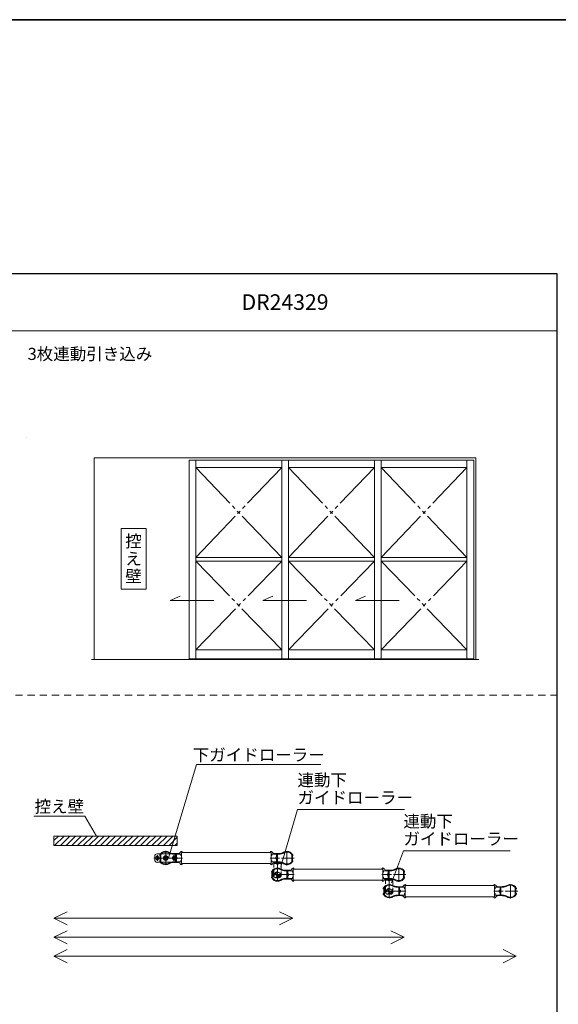
# Model space of a CAD drawing. Units: millimetres. Extents: x -214 to 392, y -152 to 152.
# Drawn here: x 115 to 190, y 1 to 138 of the extents above; entities that cross this region are included whole.
import ezdxf

# ---------------------------------------------------------------- set-up
doc = ezdxf.new("R2010")
doc.units = ezdxf.units.MM
for name, pattern in [('ラインタイプ-1', [1.11, 0.71, -0.4]), ('ラインタイプ-2', [1.7, 1, -0.7]), ('ラインタイプ-3', [2.91, 1.76, -0.4, 0.35, -0.4]), ('ラインタイプ-6', [10.5, 8, -0.5, 0.5, -0.5, 0.5, -0.5])]:
    doc.linetypes.add(name, pattern=pattern)
doc.layers.add('1図面枠', color=7, linetype='Continuous', lineweight=15)
doc.layers.add('3一般', color=7, linetype='Continuous', lineweight=15)
doc.styles.get("Standard").update_dxf_attribs({"font": 'txt', "bigfont": 'BIGFONT.SHX'})

# ---------------------------------------------------------------- blocks, each defined once
blk = doc.blocks.new('グループ-3')
at = {"layer": '1図面枠', "color": 7, "linetype": 'Continuous', "lineweight": 35, "flags": 128}
blk.add_lwpolyline([(-200, 138.5), (200, 138.5), (200, -138.5), (-200, -138.5)], close=True, dxfattribs=at)
blk = doc.blocks.new('図面枠')
at = {"layer": '1図面枠', "color": 7}
blk.add_blockref('グループ-3', (0, 0), dxfattribs=at)
blk = doc.blocks.new('グループ-5')
at = {"layer": '3一般', "color": 7, "linetype": 'Continuous', "lineweight": 15}
blk.add_line((-190, 95), (190, 95), dxfattribs=at)
at = {"layer": '3一般', "color": 7, "linetype": 'ラインタイプ-2', "lineweight": 15}
blk.add_line((-190, 44), (190, 44), dxfattribs=at)
at = {"layer": '3一般', "color": 7, "linetype": 'Continuous', "lineweight": 30, "flags": 128}
blk.add_lwpolyline([(-190, 103), (190, 103), (190, -107), (-190, -107)], close=True, dxfattribs=at)
blk = doc.blocks.new('グループ-9')
at = {"layer": '3一般', "color": 7, "flags": 128}
blk.add_lwpolyline([(129.06, 67.35), (129.06, 58.85), (132.56, 58.85), (132.56, 67.35)], close=True, dxfattribs=at)
at = {"layer": '3一般', "color": 7, "insert": (130.81, 63.1), "char_height": 1.6913, "attachment_point": 5, "line_spacing_factor": 0.870768}
blk.add_mtext('{\\fMS PGothic|b0|i0|c128|p0;控\\Pえ\\P壁}', dxfattribs=at)
blk = doc.blocks.new('グループ-10')
at = {"layer": '3一般', "color": 7, "linetype": 'Continuous'}
for p, q in [((125.31, 49), (125.31, 77.2)), ((125.31, 77.2), (178.69, 77.2)), ((178.69, 49), (178.69, 77.2)), ((138.57, 49.1), (138.57, 76.9)), ((138.57, 76.9), (138.81, 76.9)), ((138.81, 76.9), (139.28, 76.9)), ((139.28, 76.9), (139.51, 76.9)), ((139.51, 76.9), (139.51, 49.1)), ((139.51, 76.9), (151.56, 76.9)), ((151.53, 75.87), (139.51, 75.87)), ((151.53, 76.9), (151.77, 76.9)), ((151.53, 49.1), (151.53, 76.9)), ((151.77, 76.9), (152.23, 76.9)), ((152.23, 76.9), (152.47, 76.9)), ((152.47, 76.9), (164.52, 76.9)), ((152.47, 76.9), (152.47, 49.1)), ((164.49, 75.87), (152.47, 75.87)), ((164.49, 76.9), (164.72, 76.9)), ((164.49, 49.1), (164.49, 76.9)), ((164.72, 76.9), (165.19, 76.9)), ((165.19, 76.9), (165.43, 76.9)), ((165.43, 76.9), (165.43, 49.1)), ((165.43, 76.9), (177.47, 76.9)), ((177.44, 75.87), (165.43, 75.87)), ((177.44, 76.9), (177.68, 76.9)), ((177.44, 49.1), (177.44, 76.9)), ((177.68, 76.9), (178.15, 76.9)), ((178.15, 76.9), (178.39, 76.9)), ((178.39, 76.9), (178.39, 49.1)), ((151.53, 63.25), (139.51, 63.25)), ((139.51, 62.75), (151.53, 62.75)), ((164.49, 63.25), (152.47, 63.25)), ((152.47, 62.75), (164.49, 62.75)), ((177.44, 63.25), (165.43, 63.25)), ((165.43, 62.75), (177.44, 62.75)), ((135.93, 57.27), (137.32, 57.87)), ((148.89, 57.27), (150.28, 57.87)), ((161.85, 57.27), (163.24, 57.87)), ((135.93, 57.27), (142.05, 57.27)), ((148.89, 57.27), (155.01, 57.27)), ((161.85, 57.27), (167.96, 57.27)), ((139.51, 50.37), (151.53, 50.37)), ((152.47, 50.37), (164.49, 50.37)), ((165.43, 50.37), (177.44, 50.37)), ((124.92, 49), (179.08, 49)), ((138.81, 49.1), (138.57, 49.1)), ((139.28, 49.1), (138.81, 49.1)), ((139.51, 49.1), (139.28, 49.1)), ((151.53, 49.1), (139.51, 49.1)), ((151.77, 49.1), (151.53, 49.1)), ((152.23, 49.1), (151.77, 49.1)), ((152.47, 49.1), (152.23, 49.1)), ((164.49, 49.1), (152.47, 49.1)), ((164.72, 49.1), (164.49, 49.1)), ((165.19, 49.1), (164.72, 49.1)), ((165.43, 49.1), (165.19, 49.1)), ((177.44, 49.1), (165.43, 49.1)), ((177.68, 49.1), (177.44, 49.1)), ((178.15, 49.1), (177.68, 49.1)), ((178.39, 49.1), (178.15, 49.1))]:
    blk.add_line(p, q, dxfattribs=at)
at = {"layer": '3一般', "color": 7, "linetype": 'ラインタイプ-6'}
for p, q in [((151.53, 63.25), (139.51, 75.87)), ((139.51, 63.25), (151.53, 75.87)), ((152.47, 63.25), (164.49, 75.87)), ((164.49, 63.25), (152.47, 75.87)), ((165.43, 63.25), (177.44, 75.87)), ((177.44, 63.25), (165.43, 75.87)), ((151.53, 50.37), (139.51, 62.75)), ((139.51, 50.37), (151.53, 62.75)), ((152.47, 50.37), (164.49, 62.75)), ((164.49, 50.37), (152.47, 62.75)), ((165.43, 50.37), (177.44, 62.75)), ((177.44, 50.37), (165.43, 62.75))]:
    blk.add_line(p, q, dxfattribs=at)
at = {"layer": '3一般', "color": 7}
blk.add_blockref('グループ-9', (0, 0), dxfattribs=at)
blk = doc.blocks.new('グループ-42')
at = {"layer": '3一般', "color": 7, "linetype": 'ラインタイプ-1'}
for p, q in [((166.04, 18.28), (166.33, 18.28)), ((166.04, 18.15), (166.04, 18.28)), ((166.04, 16.5), (166.04, 18.15)), ((166.04, 18.15), (166.33, 18.15)), ((166.33, 18.28), (166.8, 18.28)), ((166.33, 18.15), (166.33, 18.28)), ((166.33, 18.15), (166.8, 18.15)), ((166.8, 18.28), (167.09, 18.28)), ((166.8, 18.15), (166.8, 18.28)), ((166.8, 18.15), (167.09, 18.15)), ((167.09, 18.28), (167.09, 18.15)), ((167.09, 18.15), (167.09, 16.5)), ((166.76, 16.16), (166.37, 16.16))]:
    blk.add_line(p, q, dxfattribs=at)
at = {"layer": '3一般', "color": 7, "linetype": 'ラインタイプ-3'}
for p, q in [((166.47, 18.02), (166.47, 18.42)), ((166.57, 18.55), (166.57, 15.98)), ((166.66, 18.02), (166.66, 18.42)), ((166.32, 16.59), (166.81, 16.59)), ((166.57, 16.35), (166.57, 16.84))]:
    blk.add_line(p, q, dxfattribs=at)
at = {"layer": '3一般', "color": 7, "linetype": 'ラインタイプ-1'}
for radius in [0.397, 0.331, 0.165]:
    blk.add_circle((166.57, 16.59), radius, dxfattribs=at)
for centre, start, end in [((166.37, 16.5), 180, 270), ((166.76, 16.5), 270, 0)]:
    blk.add_arc(centre, 0.331, start, end, dxfattribs=at)
blk = doc.blocks.new('グループ-43')
at = {"layer": '3一般', "color": 7, "linetype": 'ラインタイプ-3'}
for p, q in [((167.58, 16.59), (165.55, 16.59)), ((166.57, 17.61), (166.57, 15.58)), ((167.58, 16.59), (168.91, 16.59)), ((181.18, 16.59), (182.5, 16.59)), ((184.54, 16.59), (182.5, 16.59)), ((183.52, 15.58), (183.52, 17.61))]:
    blk.add_line(p, q, dxfattribs=at)
at = {"layer": '3一般', "color": 7, "linetype": 'Continuous'}
for p, q in [((165.74, 16.93), (165.74, 16.98)), ((165.74, 16.93), (165.8, 16.93)), ((165.8, 16.93), (165.8, 16.61)), ((165.8, 16.61), (165.82, 16.59)), ((165.82, 16.59), (165.8, 16.57)), ((165.8, 16.26), (165.8, 16.57)), ((165.9, 17.1), (165.9, 16.09)), ((168.35, 17.22), (167.68, 17.22)), ((167.68, 17.14), (167.87, 17.14)), ((167.89, 17.12), (167.89, 16.61)), ((167.89, 16.61), (167.91, 16.59)), ((167.91, 16.59), (167.89, 16.57)), ((167.89, 16.07), (167.89, 16.57)), ((168.02, 16.72), (168.02, 17.12)), ((168.02, 16.72), (168.12, 16.72)), ((168.66, 17.14), (168.04, 17.14)), ((168.12, 16.72), (168.12, 16.47)), ((168.68, 16.95), (168.68, 17.12)), ((168.7, 16.94), (168.75, 16.94)), ((168.76, 17.09), (168.76, 16.95)), ((168.78, 17.09), (168.76, 17.09)), ((168.78, 17.52), (168.78, 17.52)), ((168.78, 17.37), (168.78, 17.09)), ((168.88, 17.37), (168.78, 17.37)), ((168.78, 17.37), (181.3, 17.37)), ((168.78, 15.82), (168.78, 17.37)), ((168.88, 17.37), (168.88, 17.42)), ((181.2, 17.42), (181.2, 17.37)), ((181.3, 17.37), (181.2, 17.37)), ((181.31, 17.52), (181.3, 17.52)), ((181.3, 17.09), (181.3, 17.37)), ((181.3, 17.37), (181.3, 15.82)), ((181.32, 17.09), (181.3, 17.09)), ((181.32, 16.95), (181.32, 17.09)), ((181.33, 16.94), (181.39, 16.94)), ((181.4, 17.12), (181.4, 16.95)), ((182.04, 17.14), (181.42, 17.14)), ((182.4, 17.22), (181.74, 17.22)), ((181.96, 16.47), (181.96, 16.72)), ((181.96, 16.72), (182.06, 16.72)), ((182.06, 17.12), (182.06, 16.72)), ((182.17, 16.59), (182.19, 16.61)), ((182.19, 16.57), (182.17, 16.59)), ((182.19, 16.61), (182.19, 17.12)), ((182.19, 16.57), (182.19, 16.07)), ((182.21, 17.14), (182.4, 17.14)), ((184.19, 16.09), (184.19, 17.1)), ((184.27, 16.59), (184.29, 16.61)), ((184.29, 16.57), (184.27, 16.59)), ((184.29, 16.61), (184.29, 16.93)), ((184.29, 16.93), (184.35, 16.93)), ((184.29, 16.57), (184.29, 16.26)), ((184.35, 16.98), (184.35, 16.93)), ((165.74, 16.26), (165.8, 16.26)), ((165.74, 16.26), (165.74, 16.21)), ((167.68, 16.05), (167.87, 16.05)), ((168.35, 15.97), (167.68, 15.97)), ((168.02, 16.07), (168.02, 16.47)), ((168.12, 16.47), (168.02, 16.47)), ((168.66, 16.05), (168.04, 16.05)), ((168.68, 16.24), (168.68, 16.07)), ((168.7, 16.25), (168.75, 16.25)), ((168.76, 16.1), (168.76, 16.24)), ((168.78, 16.1), (168.76, 16.1)), ((168.78, 15.82), (168.78, 16.1)), ((168.88, 15.82), (168.78, 15.82)), ((181.3, 15.82), (168.78, 15.82)), ((168.78, 15.67), (168.78, 15.67)), ((168.88, 15.82), (168.88, 15.77)), ((181.3, 15.82), (181.2, 15.82)), ((181.2, 15.77), (181.2, 15.82)), ((181.32, 16.1), (181.3, 16.1)), ((181.3, 16.1), (181.3, 15.82)), ((181.31, 15.67), (181.3, 15.67)), ((181.32, 16.24), (181.32, 16.1)), ((181.33, 16.25), (181.39, 16.25)), ((181.4, 16.07), (181.4, 16.24)), ((182.04, 16.05), (181.42, 16.05)), ((182.4, 15.97), (181.74, 15.97)), ((182.06, 16.47), (181.96, 16.47)), ((182.06, 16.47), (182.06, 16.07)), ((182.21, 16.05), (182.4, 16.05)), ((184.29, 16.26), (184.35, 16.26)), ((184.35, 16.21), (184.35, 16.26))]:
    blk.add_line(p, q, dxfattribs=at)
for centre, radius, start, end in [((165.87, 16.98), 0.132, 151.045, 180), ((166.57, 16.59), 0.927, 90, 151.045), ((166.57, 16.59), 0.841, 60.1864, 142.2157), ((165.92, 17.1), 0.0199, 142.2157, 180), ((166.57, 16.59), 0.927, 60.1864, 90), ((167.68, 18.55), 1.41, 240.1864, 270), ((167.68, 18.55), 1.32, 240.1864, 270), ((167.87, 17.12), 0.0199, 0, 90), ((168.04, 17.12), 0.0199, 90, 180), ((168.35, 17.49), 0.265, 270, 322.5309), ((167.72, 17.97), 1.06, 322.5309, 329.821), ((168.78, 17.36), 0.165, 90, 149.821), ((168.66, 17.12), 0.0199, 0, 90), ((168.7, 16.95), 0.0132, 180, 270), ((168.75, 16.95), 0.0132, 270, 0), ((168.78, 17.42), 0.0993, 0, 90), ((181.3, 17.42), 0.0993, 90, 180), ((181.31, 17.36), 0.165, 30.179, 90), ((181.33, 16.95), 0.0132, 180, 270), ((181.39, 16.95), 0.0132, 270, 0), ((181.42, 17.12), 0.0199, 90, 180), ((182.37, 17.97), 1.06, 210.179, 217.4691), ((181.74, 17.49), 0.265, 217.4691, 270), ((182.04, 17.12), 0.0199, 0, 90), ((182.21, 17.12), 0.0199, 90, 180), ((182.4, 18.55), 1.32, 270, 299.8136), ((182.4, 18.55), 1.41, 270, 299.8136), ((183.52, 16.59), 0.927, 90, 119.8136), ((183.52, 16.59), 0.841, 37.7843, 119.8136), ((183.52, 16.59), 0.927, 28.955, 90), ((184.17, 17.1), 0.0199, 0, 37.7843), ((184.21, 16.98), 0.132, 0, 28.955), ((165.87, 16.21), 0.132, 180, 208.955), ((166.57, 16.59), 0.927, 208.955, 270), ((165.92, 16.09), 0.0199, 180, 217.7843), ((166.57, 16.59), 0.841, 217.7843, 299.8136), ((166.57, 16.59), 0.927, 270, 299.8136), ((167.68, 14.64), 1.41, 90, 119.8136), ((167.68, 14.64), 1.32, 90, 119.8136), ((167.87, 16.07), 0.0199, 270, 0), ((168.04, 16.07), 0.0199, 180, 270), ((168.35, 15.7), 0.265, 37.4691, 90), ((167.72, 15.22), 1.06, 30.179, 37.4691), ((168.78, 15.83), 0.165, 210.179, 270), ((168.66, 16.07), 0.0199, 270, 0), ((168.7, 16.24), 0.0132, 90, 180), ((168.75, 16.24), 0.0132, 0, 90), ((168.78, 15.77), 0.0993, 270, 0), ((181.3, 15.77), 0.0993, 180, 270), ((181.31, 15.83), 0.165, 270, 329.821), ((181.33, 16.24), 0.0132, 90, 180), ((181.39, 16.24), 0.0132, 0, 90), ((181.42, 16.07), 0.0199, 180, 270), ((182.37, 15.22), 1.06, 142.5309, 149.821), ((181.74, 15.7), 0.265, 90, 142.5309), ((182.04, 16.07), 0.0199, 270, 0), ((182.21, 16.07), 0.0199, 180, 270), ((182.4, 14.64), 1.41, 60.1864, 90), ((182.4, 14.64), 1.32, 60.1864, 90), ((183.52, 16.59), 0.927, 240.1864, 270), ((183.52, 16.59), 0.841, 240.1864, 322.2157), ((183.52, 16.59), 0.927, 270, 331.045), ((184.17, 16.09), 0.0199, 322.2157, 0), ((184.21, 16.21), 0.132, 331.045, 0)]:
    blk.add_arc(centre, radius, start, end, dxfattribs=at)
blk = doc.blocks.new('グループ-44')
at = {"layer": '3一般', "color": 7, "linetype": 'Continuous'}
for p, q in [((150.11, 19.24), (150.11, 19.3)), ((150.27, 19.41), (150.27, 18.41)), ((152.72, 19.54), (152.05, 19.54)), ((152.05, 19.45), (152.24, 19.45)), ((152.26, 19.43), (152.26, 18.93)), ((152.39, 19.04), (152.39, 19.43)), ((153.03, 19.45), (152.41, 19.45)), ((153.05, 19.27), (153.05, 19.43)), ((153.15, 19.41), (153.13, 19.41)), ((153.13, 19.41), (153.13, 19.27)), ((153.15, 19.84), (153.15, 19.84)), ((153.15, 18.13), (153.15, 19.69)), ((153.15, 19.69), (165.67, 19.69)), ((153.25, 19.69), (153.15, 19.69)), ((153.15, 19.69), (153.15, 19.41)), ((153.25, 19.69), (153.25, 19.74)), ((165.57, 19.74), (165.57, 19.69)), ((165.67, 19.69), (165.57, 19.69)), ((165.68, 19.84), (165.67, 19.84)), ((165.67, 19.69), (165.67, 18.13)), ((165.67, 19.41), (165.67, 19.69)), ((165.69, 19.41), (165.67, 19.41)), ((165.69, 19.27), (165.69, 19.41)), ((165.77, 19.43), (165.77, 19.27)), ((166.41, 19.45), (165.79, 19.45)), ((166.77, 19.54), (166.11, 19.54)), ((166.43, 19.43), (166.43, 19.04)), ((166.57, 18.93), (166.57, 19.43)), ((166.58, 19.45), (166.77, 19.45)), ((168.56, 18.41), (168.56, 19.41)), ((168.72, 19.3), (168.72, 19.24)), ((150.11, 19.24), (150.17, 19.24)), ((150.11, 18.58), (150.11, 18.53)), ((150.11, 18.58), (150.17, 18.58)), ((150.17, 19.24), (150.17, 18.93)), ((150.17, 18.93), (150.19, 18.91)), ((150.19, 18.91), (150.17, 18.89)), ((150.17, 18.58), (150.17, 18.89)), ((152.05, 18.37), (152.24, 18.37)), ((152.72, 18.28), (152.05, 18.28)), ((152.26, 18.93), (152.28, 18.91)), ((152.28, 18.91), (152.26, 18.89)), ((152.26, 18.39), (152.26, 18.89)), ((152.39, 19.04), (152.49, 19.04)), ((152.49, 18.79), (152.39, 18.79)), ((152.39, 18.39), (152.39, 18.79)), ((153.03, 18.37), (152.41, 18.37)), ((152.49, 19.04), (152.49, 18.79)), ((153.05, 18.55), (153.05, 18.39)), ((153.07, 19.26), (153.12, 19.26)), ((153.07, 18.57), (153.12, 18.57)), ((153.13, 18.42), (153.13, 18.55)), ((153.15, 18.42), (153.13, 18.42)), ((153.15, 18.13), (153.15, 18.42)), ((165.67, 18.13), (153.15, 18.13)), ((153.25, 18.13), (153.15, 18.13)), ((153.15, 17.98), (153.15, 17.98)), ((153.25, 18.13), (153.25, 18.08)), ((165.57, 18.08), (165.57, 18.13)), ((165.67, 18.13), (165.57, 18.13)), ((165.67, 18.42), (165.67, 18.13)), ((165.69, 18.42), (165.67, 18.42)), ((165.68, 17.98), (165.67, 17.98)), ((165.69, 18.55), (165.69, 18.42)), ((165.7, 19.26), (165.76, 19.26)), ((165.7, 18.57), (165.76, 18.57)), ((165.77, 18.39), (165.77, 18.55)), ((166.41, 18.37), (165.79, 18.37)), ((166.77, 18.28), (166.11, 18.28)), ((166.33, 19.04), (166.43, 19.04)), ((166.33, 18.79), (166.33, 19.04)), ((166.43, 18.79), (166.33, 18.79)), ((166.43, 18.79), (166.43, 18.39)), ((166.55, 18.91), (166.57, 18.93)), ((166.57, 18.89), (166.55, 18.91)), ((166.57, 18.89), (166.57, 18.39)), ((166.58, 18.37), (166.77, 18.37)), ((168.64, 18.91), (168.66, 18.93)), ((168.66, 18.89), (168.64, 18.91)), ((168.66, 19.24), (168.72, 19.24)), ((168.66, 18.93), (168.66, 19.24)), ((168.66, 18.89), (168.66, 18.58)), ((168.66, 18.58), (168.72, 18.58)), ((168.72, 18.53), (168.72, 18.58))]:
    blk.add_line(p, q, dxfattribs=at)
at = {"layer": '3一般', "color": 7, "linetype": 'ラインタイプ-3'}
for p, q in [((150.94, 19.93), (150.94, 17.89)), ((167.89, 17.89), (167.89, 19.93)), ((151.96, 18.91), (149.92, 18.91)), ((151.96, 18.91), (153.28, 18.91)), ((165.55, 18.91), (166.87, 18.91)), ((168.91, 18.91), (166.87, 18.91))]:
    blk.add_line(p, q, dxfattribs=at)
at = {"layer": '3一般', "color": 7, "linetype": 'Continuous'}
for centre, radius, start, end in [((150.24, 19.3), 0.132, 151.045, 180), ((150.94, 18.91), 0.927, 90, 151.045), ((150.94, 18.91), 0.841, 60.1864, 142.2157), ((150.29, 19.41), 0.0199, 142.2157, 180), ((150.94, 18.91), 0.927, 60.1864, 90), ((152.05, 20.86), 1.41, 240.1864, 270), ((152.05, 20.86), 1.32, 240.1864, 270), ((152.24, 19.43), 0.0199, 0, 90), ((152.41, 19.43), 0.0199, 90, 180), ((152.72, 19.81), 0.265, 270, 322.5309), ((152.09, 20.29), 1.06, 322.5309, 329.821), ((153.15, 19.67), 0.165, 90, 149.821), ((153.03, 19.43), 0.0199, 0, 90), ((153.15, 19.74), 0.0993, 0, 90), ((165.67, 19.74), 0.0993, 90, 180), ((165.68, 19.67), 0.165, 30.179, 90), ((165.79, 19.43), 0.0199, 90, 180), ((166.74, 20.29), 1.06, 210.179, 217.4691), ((166.11, 19.81), 0.265, 217.4691, 270), ((166.41, 19.43), 0.0199, 0, 90), ((166.58, 19.43), 0.0199, 90, 180), ((166.77, 20.86), 1.32, 270, 299.8136), ((166.77, 20.86), 1.41, 270, 299.8136), ((167.89, 18.91), 0.927, 90, 119.8136), ((167.89, 18.91), 0.841, 37.7843, 119.8136), ((167.89, 18.91), 0.927, 28.955, 90), ((168.54, 19.41), 0.0199, 0, 37.7843), ((168.58, 19.3), 0.132, 0, 28.955), ((150.24, 18.53), 0.132, 180, 208.955), ((150.94, 18.91), 0.927, 208.955, 270), ((150.29, 18.41), 0.0199, 180, 217.7843), ((150.94, 18.91), 0.841, 217.7843, 299.8136), ((150.94, 18.91), 0.927, 270, 299.8136), ((152.05, 16.96), 1.41, 90, 119.8136), ((152.05, 16.96), 1.32, 90, 119.8136), ((152.24, 18.39), 0.0199, 270, 0), ((152.41, 18.39), 0.0199, 180, 270), ((152.72, 18.02), 0.265, 37.4691, 90), ((152.09, 17.53), 1.06, 30.179, 37.4691), ((153.15, 18.15), 0.165, 210.179, 270), ((153.03, 18.39), 0.0199, 270, 0), ((153.07, 19.27), 0.0132, 180, 270), ((153.07, 18.55), 0.0132, 90, 180), ((153.12, 19.27), 0.0132, 270, 0), ((153.12, 18.55), 0.0132, 0, 90), ((153.15, 18.08), 0.0993, 270, 0), ((165.67, 18.08), 0.0993, 180, 270), ((165.68, 18.15), 0.165, 270, 329.821), ((165.7, 19.27), 0.0132, 180, 270), ((165.7, 18.55), 0.0132, 90, 180), ((165.76, 19.27), 0.0132, 270, 0), ((165.76, 18.55), 0.0132, 0, 90), ((165.79, 18.39), 0.0199, 180, 270), ((166.74, 17.53), 1.06, 142.5309, 149.821), ((166.11, 18.02), 0.265, 90, 142.5309), ((166.41, 18.39), 0.0199, 270, 0), ((166.58, 18.39), 0.0199, 180, 270), ((166.77, 16.96), 1.41, 60.1864, 90), ((166.77, 16.96), 1.32, 60.1864, 90), ((167.89, 18.91), 0.927, 240.1864, 270), ((167.89, 18.91), 0.841, 240.1864, 322.2157), ((167.89, 18.91), 0.927, 270, 331.045), ((168.54, 18.41), 0.0199, 322.2157, 0), ((168.58, 18.53), 0.132, 331.045, 0)]:
    blk.add_arc(centre, radius, start, end, dxfattribs=at)
blk = doc.blocks.new('グループ-45')
at = {"layer": '3一般', "color": 7, "linetype": 'ラインタイプ-3'}
for p, q in [((135.97, 21.23), (133.65, 21.23)), ((133.88, 21.36), (134.41, 21.36)), ((134.41, 21.1), (133.88, 21.1)), ((134.15, 21.63), (134.15, 20.83)), ((134.93, 21.23), (135.69, 21.23)), ((135.11, 21.23), (135.5, 21.23)), ((135.31, 21.96), (135.31, 21.03)), ((135.31, 21.61), (135.31, 20.85)), ((135.31, 21.43), (135.31, 21.03)), ((135.31, 21.03), (135.31, 20.5)), ((136.96, 21.23), (135.97, 21.23)), ((136.73, 21.36), (136.2, 21.36)), ((136.73, 21.1), (136.2, 21.1)), ((136.46, 20.83), (136.46, 21.63))]:
    blk.add_line(p, q, dxfattribs=at)
at = {"layer": '3一般', "color": 7, "linetype": 'Continuous'}
for p, q in [((133.78, 20.96), (133.78, 21.49)), ((133.98, 21.36), (133.98, 21.1)), ((134.11, 21.82), (136.5, 21.82)), ((134.31, 21.36), (134.31, 21.1)), ((136.3, 21.36), (136.3, 21.1)), ((136.63, 21.36), (136.63, 21.1)), ((136.83, 21.49), (136.83, 20.96)), ((136.5, 20.63), (134.11, 20.63))]:
    blk.add_line(p, q, dxfattribs=at)
at = {"layer": '3一般', "color": 7, "linetype": 'ラインタイプ-6'}
for p, q in [((135.65, 21.23), (134.96, 21.23)), ((135.31, 20.88), (135.31, 21.58))]:
    blk.add_line(p, q, dxfattribs=at)
at = {"layer": '3一般', "color": 7, "linetype": 'Continuous'}
for radius in [0.331, 0.281, 0.139]:
    blk.add_circle((135.31, 21.23), radius, dxfattribs=at)
at = {"layer": '3一般', "color": 7, "linetype": 'ラインタイプ-6'}
for radius in [0.314, 0.265, 0.232, 0.165, 0.165, 0.0993, 0.0662]:
    blk.add_circle((135.31, 21.23), radius, dxfattribs=at)
at = {"layer": '3一般', "color": 7, "linetype": 'Continuous'}
for centre, radius, start, end in [((134.11, 21.49), 0.331, 90, 180), ((134.11, 20.96), 0.331, 180, 270), ((134.15, 21.36), 0.165, 0, 180), ((134.15, 21.1), 0.165, 180, 0), ((136.46, 21.36), 0.165, 0, 180), ((136.46, 21.1), 0.165, 180, 0), ((136.5, 21.49), 0.331, 0, 90), ((136.5, 20.96), 0.331, 270, 0)]:
    blk.add_arc(centre, radius, start, end, dxfattribs=at)
blk = doc.blocks.new('グループ-46')
at = {"layer": '3一般', "color": 7, "linetype": 'ラインタイプ-3'}
for p, q in [((135.31, 22.25), (135.31, 20.21)), ((152.26, 20.21), (152.26, 22.25)), ((136.33, 21.23), (134.29, 21.23)), ((136.33, 21.23), (137.65, 21.23)), ((149.92, 21.23), (151.24, 21.23)), ((153.28, 21.23), (151.24, 21.23))]:
    blk.add_line(p, q, dxfattribs=at)
at = {"layer": '3一般', "color": 7, "linetype": 'Continuous'}
for p, q in [((137.52, 22.16), (137.52, 22.16)), ((137.62, 22.01), (137.62, 22.06)), ((149.94, 22.06), (149.94, 22.01)), ((150.05, 22.16), (150.04, 22.16)), ((134.48, 21.56), (134.48, 21.61)), ((134.48, 21.56), (134.54, 21.56)), ((134.48, 20.9), (134.54, 20.9)), ((134.48, 20.9), (134.48, 20.84)), ((134.54, 21.56), (134.54, 21.25)), ((134.54, 21.25), (134.56, 21.23)), ((134.56, 21.23), (134.54, 21.21)), ((134.54, 20.9), (134.54, 21.21)), ((134.64, 21.73), (134.64, 20.73)), ((137.09, 21.86), (136.43, 21.86)), ((136.43, 21.77), (136.61, 21.77)), ((136.43, 20.69), (136.61, 20.69)), ((136.63, 21.75), (136.63, 21.25)), ((136.63, 21.25), (136.65, 21.23)), ((136.65, 21.23), (136.63, 21.21)), ((136.63, 20.71), (136.63, 21.21)), ((136.76, 21.35), (136.76, 21.75)), ((136.76, 21.35), (136.86, 21.35)), ((136.76, 20.71), (136.76, 21.1)), ((136.86, 21.1), (136.76, 21.1)), ((137.4, 21.77), (136.78, 21.77)), ((137.4, 20.69), (136.78, 20.69)), ((136.86, 21.35), (136.86, 21.1)), ((137.42, 21.59), (137.42, 21.75)), ((137.42, 20.87), (137.42, 20.71)), ((137.44, 21.57), (137.49, 21.57)), ((137.44, 20.88), (137.49, 20.88)), ((137.5, 21.73), (137.5, 21.59)), ((137.52, 21.73), (137.5, 21.73)), ((137.5, 20.73), (137.5, 20.87)), ((137.52, 20.73), (137.5, 20.73)), ((137.52, 22.01), (137.52, 21.73)), ((137.62, 22.01), (137.52, 22.01)), ((137.52, 22.01), (150.04, 22.01)), ((137.52, 20.45), (137.52, 22.01)), ((137.52, 20.45), (137.52, 20.73)), ((150.04, 22.01), (149.94, 22.01)), ((150.04, 21.73), (150.04, 22.01)), ((150.04, 22.01), (150.04, 20.45)), ((150.06, 21.73), (150.04, 21.73)), ((150.06, 20.73), (150.04, 20.73)), ((150.04, 20.73), (150.04, 20.45)), ((150.06, 21.59), (150.06, 21.73)), ((150.06, 20.87), (150.06, 20.73)), ((150.08, 21.57), (150.13, 21.57)), ((150.08, 20.88), (150.13, 20.88)), ((150.14, 21.75), (150.14, 21.59)), ((150.14, 20.71), (150.14, 20.87)), ((150.78, 21.77), (150.16, 21.77)), ((150.78, 20.69), (150.16, 20.69)), ((151.14, 21.86), (150.48, 21.86)), ((150.7, 21.1), (150.7, 21.35)), ((150.7, 21.35), (150.8, 21.35)), ((150.8, 21.1), (150.7, 21.1)), ((150.8, 21.75), (150.8, 21.35)), ((150.8, 21.1), (150.8, 20.71)), ((150.92, 21.23), (150.94, 21.25)), ((150.94, 21.21), (150.92, 21.23)), ((150.94, 21.25), (150.94, 21.75)), ((150.94, 21.21), (150.94, 20.71)), ((150.96, 21.77), (151.14, 21.77)), ((150.96, 20.69), (151.14, 20.69)), ((152.93, 20.73), (152.93, 21.73)), ((153.01, 21.23), (153.03, 21.25)), ((153.03, 21.21), (153.01, 21.23)), ((153.03, 21.25), (153.03, 21.56)), ((153.03, 21.56), (153.09, 21.56)), ((153.03, 21.21), (153.03, 20.9)), ((153.03, 20.9), (153.09, 20.9)), ((153.09, 21.61), (153.09, 21.56)), ((153.09, 20.84), (153.09, 20.9)), ((137.09, 20.6), (136.43, 20.6)), ((137.62, 20.45), (137.52, 20.45)), ((150.04, 20.45), (137.52, 20.45)), ((137.52, 20.3), (137.52, 20.3)), ((137.62, 20.45), (137.62, 20.4)), ((150.04, 20.45), (149.94, 20.45)), ((149.94, 20.4), (149.94, 20.45)), ((150.05, 20.3), (150.04, 20.3)), ((151.14, 20.6), (150.48, 20.6))]:
    blk.add_line(p, q, dxfattribs=at)
for centre, radius, start, end in [((135.31, 21.23), 0.927, 90, 151.045), ((135.31, 21.23), 0.841, 60.1864, 142.2157), ((135.31, 21.23), 0.927, 60.1864, 90), ((136.46, 22.61), 1.06, 322.5309, 329.821), ((137.52, 21.99), 0.165, 90, 149.821), ((137.52, 22.06), 0.0993, 0, 90), ((150.04, 22.06), 0.0993, 90, 180), ((150.05, 21.99), 0.165, 30.179, 90), ((151.11, 22.61), 1.06, 210.179, 217.4691), ((152.26, 21.23), 0.927, 90, 119.8136), ((152.26, 21.23), 0.841, 37.7843, 119.8136), ((152.26, 21.23), 0.927, 28.955, 90), ((134.61, 21.61), 0.132, 151.045, 180), ((134.61, 20.84), 0.132, 180, 208.955), ((135.31, 21.23), 0.927, 208.955, 270), ((134.66, 21.73), 0.0199, 142.2157, 180), ((134.66, 20.73), 0.0199, 180, 217.7843), ((135.31, 21.23), 0.841, 217.7843, 299.8136), ((136.43, 23.18), 1.41, 240.1864, 270), ((136.43, 19.28), 1.41, 90, 119.8136), ((136.43, 23.18), 1.32, 240.1864, 270), ((136.61, 21.75), 0.0199, 0, 90), ((136.61, 20.71), 0.0199, 270, 0), ((136.78, 21.75), 0.0199, 90, 180), ((136.78, 20.71), 0.0199, 180, 270), ((137.09, 22.12), 0.265, 270, 322.5309), ((137.4, 21.75), 0.0199, 0, 90), ((137.4, 20.71), 0.0199, 270, 0), ((137.44, 21.59), 0.0132, 180, 270), ((137.44, 20.87), 0.0132, 90, 180), ((137.49, 21.59), 0.0132, 270, 0), ((137.49, 20.87), 0.0132, 0, 90), ((150.08, 21.59), 0.0132, 180, 270), ((150.08, 20.87), 0.0132, 90, 180), ((150.13, 21.59), 0.0132, 270, 0), ((150.13, 20.87), 0.0132, 0, 90), ((150.16, 21.75), 0.0199, 90, 180), ((150.16, 20.71), 0.0199, 180, 270), ((150.48, 22.12), 0.265, 217.4691, 270), ((150.78, 21.75), 0.0199, 0, 90), ((150.78, 20.71), 0.0199, 270, 0), ((150.96, 21.75), 0.0199, 90, 180), ((150.96, 20.71), 0.0199, 180, 270), ((151.14, 23.18), 1.32, 270, 299.8136), ((151.14, 23.18), 1.41, 270, 299.8136), ((151.14, 19.28), 1.41, 60.1864, 90), ((152.26, 21.23), 0.841, 240.1864, 322.2157), ((152.26, 21.23), 0.927, 270, 331.045), ((152.91, 21.73), 0.0199, 0, 37.7843), ((152.91, 20.73), 0.0199, 322.2157, 0), ((152.95, 21.61), 0.132, 0, 28.955), ((152.95, 20.84), 0.132, 331.045, 0), ((135.31, 21.23), 0.927, 270, 299.8136), ((136.43, 19.28), 1.32, 90, 119.8136), ((137.09, 20.33), 0.265, 37.4691, 90), ((136.46, 19.85), 1.06, 30.179, 37.4691), ((137.52, 20.47), 0.165, 210.179, 270), ((137.52, 20.4), 0.0993, 270, 0), ((150.04, 20.4), 0.0993, 180, 270), ((150.05, 20.47), 0.165, 270, 329.821), ((151.11, 19.85), 1.06, 142.5309, 149.821), ((150.48, 20.33), 0.265, 90, 142.5309), ((151.14, 19.28), 1.32, 60.1864, 90), ((152.26, 21.23), 0.927, 240.1864, 270)]:
    blk.add_arc(centre, radius, start, end, dxfattribs=at)
blk = doc.blocks.new('グループ-47')
at = {"layer": '3一般', "color": 7, "linetype": 'ラインタイプ-3'}
for p, q in [((150.84, 20.33), (150.84, 20.73)), ((150.94, 20.87), (150.94, 18.29)), ((151.03, 20.33), (151.03, 20.73)), ((150.69, 18.91), (151.18, 18.91)), ((150.94, 18.66), (150.94, 19.16))]:
    blk.add_line(p, q, dxfattribs=at)
at = {"layer": '3一般', "color": 7, "linetype": 'ラインタイプ-1'}
for p, q in [((150.41, 20.47), (150.41, 20.6)), ((150.41, 20.6), (150.7, 20.6)), ((150.41, 20.47), (150.7, 20.47)), ((150.41, 18.81), (150.41, 20.47)), ((150.7, 20.47), (150.7, 20.6)), ((150.7, 20.6), (151.17, 20.6)), ((150.7, 20.47), (151.17, 20.47)), ((151.17, 20.47), (151.17, 20.6)), ((151.17, 20.6), (151.47, 20.6)), ((151.17, 20.47), (151.47, 20.47)), ((151.47, 20.6), (151.47, 20.47)), ((151.47, 20.47), (151.47, 18.81)), ((151.13, 18.48), (150.74, 18.48))]:
    blk.add_line(p, q, dxfattribs=at)
for radius in [0.397, 0.331, 0.165]:
    blk.add_circle((150.94, 18.91), radius, dxfattribs=at)
for centre, start, end in [((150.74, 18.81), 180, 270), ((151.13, 18.81), 270, 0)]:
    blk.add_arc(centre, 0.331, start, end, dxfattribs=at)
blk = doc.blocks.new('グループ-48')
at = {"layer": '3一般', "linetype": 'Continuous', "lineweight": 5}
h = blk.add_hatch(dxfattribs=at)
h.set_pattern_fill('斜線3', style=0, pattern_type=2)
h.set_pattern_definition([(45, (0, 0), (0.8, -6e-17), [])])
h.paths.add_polyline_path([(136.93, 24.31), (136.93, 22.98), (119.67, 22.98), (119.67, 24.31)])
at = {"layer": '3一般', "color": 7, "linetype": 'Continuous'}
for p, q in [((135.69, 21.23), (139.62, 34.31)), ((139.62, 34.31), (157.02, 34.31)), ((151.4, 20.03), (153.74, 28)), ((153.74, 28), (168.68, 28)), ((116.85, 27.09), (124.02, 27.09)), ((125.62, 24.31), (124.02, 27.09)), ((119.67, 24.31), (136.93, 24.31)), ((119.67, 22.98), (119.67, 24.31)), ((136.93, 24.31), (136.93, 22.98)), ((136.93, 22.98), (119.67, 22.98)), ((166.89, 17.78), (168.55, 22.22)), ((168.55, 22.22), (183.48, 22.22)), ((121.52, 13.72), (119.67, 12.8)), ((119.67, 12.8), (153.07, 12.8)), ((119.67, 12.8), (121.52, 11.87)), ((153.07, 12.8), (151.22, 13.72)), ((151.22, 11.87), (153.07, 12.8)), ((121.52, 11.07), (119.67, 10.15)), ((168.66, 10.15), (166.8, 11.07)), ((119.67, 10.15), (121.52, 9.22)), ((119.67, 10.15), (168.66, 10.15)), ((166.8, 9.22), (168.66, 10.15)), ((121.52, 8.43), (119.67, 7.5)), ((184.33, 7.5), (182.48, 8.43)), ((119.67, 7.5), (184.33, 7.5)), ((119.67, 7.5), (121.52, 6.57)), ((182.48, 6.57), (184.33, 7.5))]:
    blk.add_line(p, q, dxfattribs=at)
at = {"layer": '3一般', "color": 7, "linetype": 'ラインタイプ-3'}
for p, q in [((168.66, 10.15), (168.66, 10.15)), ((184.33, 7.5), (184.33, 7.5))]:
    blk.add_line(p, q, dxfattribs=at)
at = {"layer": '3一般', "color": 7}
for name in ['グループ-46', 'グループ-45', 'グループ-47', 'グループ-44', 'グループ-42', 'グループ-43']:
    blk.add_blockref(name, (0, 0), dxfattribs=at)
at = {"layer": '3一般', "color": 7, "char_height": 1.6913}
for s, insert, attachment_point, line_spacing_factor in [('{\\fMS PGothic|b0|i0|c128|p0;下ガイドローラー}', (148.32, 34.81), 8, 0.25), ('{\\fMS PGothic|b0|i0|c128|p0;連動下\\Pガイドローラー}', (153.74, 32.98), 1, 0.870768), ('{\\fMS PGothic|b0|i0|c128|p0;控え壁}', (120.44, 27.59), 8, 0.25), ('{\\fMS PGothic|b0|i0|c128|p0;連動下\\Pガイドローラー}', (168.55, 27.21), 1, 0.870768)]:
    blk.add_mtext(s, dxfattribs=dict(at, insert=insert, attachment_point=attachment_point, line_spacing_factor=line_spacing_factor))

msp = doc.modelspace()

# ---------------------------------------------------------------- linework, layer by layer
at = {"layer": '3一般', "color": 7, "linetype": 'ラインタイプ-3'}
msp.add_line((115.78873, 80.11901), (115.78873, 80.11901), dxfattribs=at)
msp.add_line((115.78873, 80.11901), (115.78873, 80.11901), dxfattribs=at)

# ---------------------------------------------------------------- block references
at = {"layer": '1図面枠', "color": 7}
msp.add_blockref('図面枠', (0, 0), dxfattribs=at)
at = {"layer": '3一般', "color": 7}
for name in ['グループ-5', 'グループ-10', 'グループ-48']:
    msp.add_blockref(name, (0, 0), dxfattribs=at)

# ---------------------------------------------------------------- texts
at = {"layer": '3一般', "color": 7, "line_spacing_factor": 0.25}
for s, insert, char_height, attachment_point in [('{\\fMS PGothic|b0|i0|c128|p0;DR24329}', (152, 99), 2.1745443, 5), ('{\\fMS PGothic|b0|i0|c128|p0;3枚連動引き込み}', (116, 92.59228), 1.6913122, 1)]:
    msp.add_mtext(s, dxfattribs=dict(at, insert=insert, char_height=char_height, attachment_point=attachment_point))

doc.saveas('drawing.dxf')
